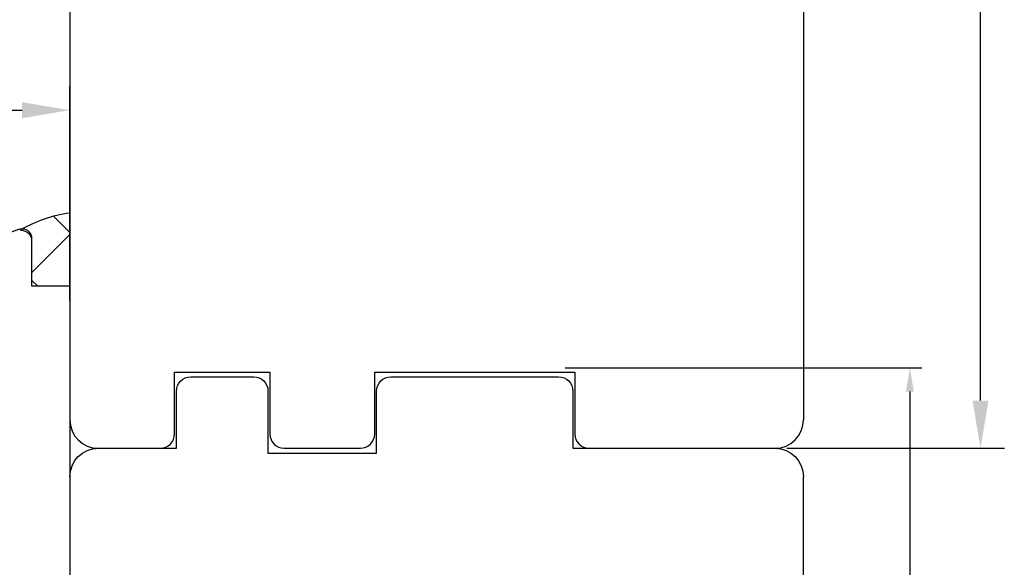
# Model space of a CAD drawing. Units: millimetres. Extents: x 294 to 4465, y 50 to 848.
# Drawn here: x 347 to 450, y 368 to 426 of the extents above; entities that cross this region are included whole.
import ezdxf

# ---------------------------------------------------------------- set-up
doc = ezdxf.new("R2010")
doc.units = ezdxf.units.MM
for name, color, linetype in [('Calque 1', 7, 'Continuous'), ('cotes', 150, 'Continuous'), ('joints silicone', 8, 'Continuous'), ('profiles bois', 7, 'Continuous')]:
    doc.layers.add(name, color=color, linetype=linetype)
doc.styles.get("Standard").update_dxf_attribs({"font": 'arial.ttf'})
doc.dimstyles.new('Annotatif', dxfattribs={"dimscale": 0, "dimtxt": 2.5, "dimasz": 2.5, "dimexe": 1.25, "dimexo": 0.625, "dimtad": 1, "dimdec": 0, "dimtxsty": 'Standard', "dimcen": 2.5, "dimadec": 0, "dimazin": 0, "dimtfac": 1, "dimtdec": 0, "dimtmove": 0, "dimatfit": 3, "dimfxl": 1, "dimarcsym": 0})

# ---------------------------------------------------------------- blocks, each defined once
blk = doc.blocks.new('*D57')
at = {"layer": 'cotes', "color": 0, "lineweight": -2, "transparency": 16777216}
for p, q in [((404.09, 389.11), (441.53, 389.11)), ((440.28, 386.61), (440.28, 311.11)), ((426.55, 308.61), (441.53, 308.61))]:
    blk.add_line(p, q, dxfattribs=at)
at = {"layer": 'cotes', "color": 0, "transparency": 16777216}
for points in [[(439.86, 386.61), (440.69, 386.61), (440.28, 389.11)], [(439.86, 311.11), (440.69, 311.11), (440.28, 308.61)]]:
    blk.add_solid(points, dxfattribs=at)
at = {"layer": 'Defpoints', "color": 0, "transparency": 16777216}
for p in [(403.47, 389.11), (425.93, 308.61), (440.28, 308.61)]:
    blk.add_point(p, dxfattribs=at)
at = {"layer": 'cotes', "color": 0, "transparency": 16777216, "insert": (438.37, 348.86), "char_height": 2.5, "attachment_point": 5, "rotation": 90}
blk.add_mtext('80', dxfattribs=at)
blk = doc.blocks.new('*D75')
at = {"layer": 'cotes', "color": 0, "lineweight": -2, "transparency": 16777216}
for p, q in [((314.12, 379.52), (314.12, 418.63)), ((352.12, 396.17), (352.12, 418.63)), ((319.12, 416.13), (347.12, 416.13))]:
    blk.add_line(p, q, dxfattribs=at)
at = {"layer": 'cotes', "color": 0, "transparency": 16777216}
for points in [[(319.12, 416.96), (319.12, 415.29), (314.12, 416.13)], [(347.12, 416.96), (347.12, 415.29), (352.12, 416.13)]]:
    blk.add_solid(points, dxfattribs=at)
at = {"layer": 'Defpoints', "color": 0, "transparency": 16777216}
for p in [(352.12, 416.13), (352.12, 394.92), (314.12, 378.27)]:
    blk.add_point(p, dxfattribs=at)
at = {"layer": 'cotes', "color": 0, "transparency": 16777216, "insert": (333.12, 419.93), "char_height": 5, "attachment_point": 5}
blk.add_mtext('38', dxfattribs=at)
blk = doc.blocks.new('*D83')
at = {"layer": 'cotes', "color": 0, "lineweight": -2, "transparency": 16777216}
for p, q in [((415, 518.67), (450.19, 518.67)), ((447.69, 385.67), (447.69, 513.67)), ((427.37, 380.67), (450.19, 380.67))]:
    blk.add_line(p, q, dxfattribs=at)
at = {"layer": 'cotes', "color": 0, "transparency": 16777216}
for points in [[(446.85, 513.67), (448.52, 513.67), (447.69, 518.67)], [(446.85, 385.67), (448.52, 385.67), (447.69, 380.67)]]:
    blk.add_solid(points, dxfattribs=at)
at = {"layer": 'Defpoints', "color": 0, "transparency": 16777216}
for p in [(413.75, 518.67), (447.69, 518.67), (426.12, 380.67)]:
    blk.add_point(p, dxfattribs=at)
at = {"layer": 'cotes', "color": 0, "transparency": 16777216, "insert": (443.88, 449.67), "char_height": 5, "attachment_point": 5, "rotation": 90}
blk.add_mtext('138', dxfattribs=at)

msp = doc.modelspace()

# ---------------------------------------------------------------- hatches: boundary and pattern name
at = {"layer": 'joints silicone'}
h = msp.add_hatch(dxfattribs=at)
h.set_pattern_fill('ANSI37', color=256)
h.set_pattern_definition([(45, (388.1375, -0.928), (-4.49013, 4.49013), []), (135, (388.1375, -0.928), (-4.49013, -4.49013), [])])
edge = h.paths.add_edge_path()
edge.add_spline(control_points=[(348.12, 402.47), (348.12, 402.47), (348.12, 401.14), (348.12, 397.7)], knot_values=[2, 2, 2, 2, 2.5, 2.5, 2.5, 2.5], degree=3, periodic=0)
edge.add_spline(control_points=[(348.12, 397.7), (348.12, 397.7), (351, 397.7), (352.12, 397.7)], knot_values=[3, 3, 3, 3, 3.806948, 3.806948, 3.806948, 3.806948], degree=3, periodic=0)
edge.add_spline(control_points=[(352.12, 397.7), (352.12, 399.57), (352.12, 405.33), (352.12, 405.33)], knot_values=[4.160872, 4.160872, 4.160872, 4.160872, 5, 5, 5, 5], degree=3, periodic=0)
edge.add_spline(control_points=[(352.12, 405.33), (350.28, 405.1), (348.52, 404.49), (346.94, 403.54)], knot_values=[0.072511, 0.072511, 0.072511, 0.072511, 1, 1, 1, 1], degree=3, periodic=0)
edge.add_spline(control_points=[(346.94, 403.54), (346.96, 403.54), (346.99, 403.54), (347.01, 403.54), (347.62, 403.54), (348.12, 403.06), (348.12, 402.47)], knot_values=[0, 0, 0, 0, 1, 1, 1, 2, 2, 2, 2], degree=3, periodic=0)

# ---------------------------------------------------------------- linework, layer by layer
at = {"layer": 'Calque 1'}
msp.add_open_spline([(352.12, 510.41), (352.12, 510.41), (352.12, 383.67), (352.12, 383.67)], degree=3, dxfattribs=at)
at = {"layer": 'joints silicone'}
for points in [[(352.12, 405.33), (350.28, 405.1), (348.52, 404.49), (346.94, 403.54)], [(352.12, 397.7), (352.12, 399.57), (352.12, 405.33), (352.12, 405.33)], [(348.12, 402.47), (348.12, 402.47), (348.12, 401.14), (348.12, 397.7)], [(348.12, 397.7), (348.12, 397.7), (351, 397.7), (352.12, 397.7)]]:
    msp.add_open_spline(points, degree=3, dxfattribs=at)
msp.add_open_spline([(346.94, 403.54), (346.96, 403.54), (346.99, 403.54), (347.01, 403.54), (347.62, 403.54), (348.12, 403.06), (348.12, 402.47)], degree=3, knots=[0, 0, 0, 0, 1, 1, 1, 2, 2, 2, 2], dxfattribs=at)
at = {"layer": 'profiles bois'}
for points in [[(429.08, 498.07), (429.08, 498.07), (429.12, 383.67), (429.12, 383.67)], [(429.12, 310.63), (429.12, 310.63), (429.12, 377.67), (429.12, 377.67)]]:
    msp.add_open_spline(points, degree=3, dxfattribs=at)
for points, knots in [([(352.12, 397.7), (352.12, 397.7), (348.12, 397.7), (348.12, 397.7), (348.12, 397.7), (348.12, 402.7), (348.12, 402.7), (348.12, 403.25), (347.67, 403.7), (347.12, 403.7), (347, 403.7), (346.89, 403.68), (346.78, 403.64), (346.78, 403.64), (329.01, 397.17), (329.01, 397.17), (328.48, 396.98), (328.11, 396.51), (328.04, 395.95), (327.22, 389.42), (322.25, 384.19), (315.77, 383.04), (314.82, 382.87), (314.12, 382.04), (314.12, 381.07), (314.12, 381.07), (314.12, 326.64), (314.12, 326.64), (314.12, 324.98), (315.46, 323.64), (317.12, 323.64), (317.12, 323.64), (323.12, 323.64), (323.12, 323.64), (323.12, 323.64), (323.65, 329.64), (323.65, 329.64), (323.65, 329.64), (328.6, 329.64), (328.6, 329.64), (328.6, 329.64), (329.12, 323.64), (329.12, 323.64), (329.12, 323.64), (351.12, 323.64), (351.12, 323.64), (351.67, 323.64), (352.12, 324.09), (352.12, 324.64), (352.12, 324.64), (352.12, 397.7), (352.12, 397.7)], [0, 0, 0, 0, 1, 1, 1, 2, 2, 2, 3, 3, 3, 4, 4, 4, 5, 5, 5, 6, 6, 6, 7, 7, 7, 8, 8, 8, 9, 9, 9, 10, 10, 10, 11, 11, 11, 12, 12, 12, 13, 13, 13, 14, 14, 14, 15, 15, 15, 16, 16, 16, 17, 17, 17, 17]), ([(352.12, 383.67), (352.12, 382.01), (353.46, 380.67), (355.12, 380.67), (355.12, 380.67), (361.62, 380.67), (361.62, 380.67), (362.45, 380.67), (363.12, 381.34), (363.12, 382.17), (363.12, 382.17), (363.12, 388.67), (363.12, 388.67), (363.12, 388.67), (373.12, 388.67), (373.12, 388.67), (373.12, 388.67), (373.12, 382.17), (373.12, 382.17), (373.12, 381.34), (373.79, 380.67), (374.62, 380.67), (374.62, 380.67), (382.62, 380.67), (382.62, 380.67), (383.45, 380.67), (384.12, 381.34), (384.12, 382.17), (384.12, 382.17), (384.12, 388.67), (384.12, 388.67), (384.12, 388.67), (405.12, 388.67), (405.12, 388.67), (405.12, 388.67), (405.12, 382.17), (405.12, 382.17), (405.12, 381.34), (405.79, 380.67), (406.62, 380.67), (406.62, 380.67), (426.12, 380.67), (426.12, 380.67), (427.77, 380.67), (429.12, 382.01), (429.12, 383.67)], [0, 0, 0, 0, 1, 1, 1, 2, 2, 2, 3, 3, 3, 4, 4, 4, 5, 5, 5, 6, 6, 6, 7, 7, 7, 8, 8, 8, 9, 9, 9, 10, 10, 10, 11, 11, 11, 12, 12, 12, 13, 13, 13, 14, 14, 14, 15, 15, 15, 15]), ([(352.12, 377.67), (352.12, 379.33), (353.46, 380.67), (355.12, 380.67), (355.12, 380.67), (363.32, 380.67), (363.32, 380.67), (363.32, 380.67), (363.32, 386.67), (363.32, 386.67), (363.32, 387.5), (363.99, 388.17), (364.82, 388.17), (364.82, 388.17), (371.42, 388.17), (371.42, 388.17), (372.25, 388.17), (372.92, 387.5), (372.92, 386.67), (372.92, 386.67), (372.92, 380.17), (372.92, 380.17), (372.92, 380.17), (384.32, 380.17), (384.32, 380.17), (384.32, 380.17), (384.32, 386.67), (384.32, 386.67), (384.32, 387.5), (384.99, 388.17), (385.82, 388.17), (385.82, 388.17), (403.42, 388.17), (403.42, 388.17), (404.25, 388.17), (404.92, 387.5), (404.92, 386.67), (404.92, 386.67), (404.92, 380.67), (404.92, 380.67), (404.92, 380.67), (426.12, 380.67), (426.12, 380.67), (427.77, 380.67), (429.12, 379.33), (429.12, 377.67)], [0, 0, 0, 0, 1, 1, 1, 2, 2, 2, 3, 3, 3, 4, 4, 4, 5, 5, 5, 6, 6, 6, 7, 7, 7, 8, 8, 8, 9, 9, 9, 10, 10, 10, 11, 11, 11, 12, 12, 12, 13, 13, 13, 14, 14, 14, 15, 15, 15, 15])]:
    msp.add_open_spline(points, degree=3, knots=knots, dxfattribs=at)

# ---------------------------------------------------------------- dimensions: what is measured, and where the dimension line sits
at = {"layer": 'cotes'}
for base, p1, p2, picture, middle in [((447.69, 518.67), (426.12, 380.67), (413.75, 518.67), '*D83', (443.88, 449.67)), ((440.2756, 308.6113), (403.4695, 389.1081), (425.9287, 308.6113), '*D57', (438.3741, 348.8597))]:
    dim = msp.add_linear_dim(base=base, p1=p1, p2=p2, angle=90, dimstyle='Annotatif', dxfattribs=at)
    dim.commit()
    dim.dimension.update_dxf_attribs({"geometry": picture, "text_midpoint": middle})
dim = msp.add_linear_dim(base=(352.12, 416.13), p1=(314.12, 378.27), p2=(352.12, 394.92), dimstyle='Annotatif', dxfattribs=at)
dim.commit()
dim.dimension.update_dxf_attribs({"geometry": '*D75', "text_midpoint": (333.12, 419.93)})

doc.saveas('drawing.dxf')
